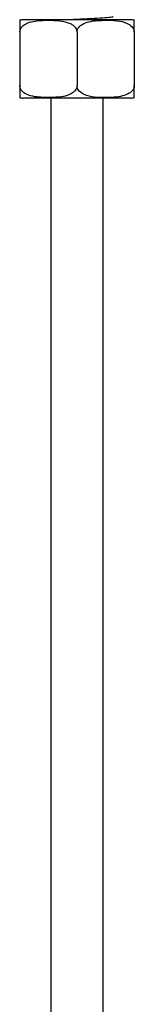
# Model space of a CAD drawing. Units: millimetres. Extents: x 5 to 995, y 5 to 995.
# Drawn here: x 494 to 500, y 468 to 515 of the extents above; entities that cross this region are included whole.
import ezdxf

# ---------------------------------------------------------------- set-up
doc = ezdxf.new("R2010")
doc.units = ezdxf.units.MM

msp = doc.modelspace()

# ---------------------------------------------------------------- linework, layer by layer
at = {"color": 7, "linetype": 'Continuous', "lineweight": 25}
for p, q in [((498.064, 515.007), (494.201, 515.007)), ((499.352, 515.007), (498.064, 515.007)), ((494.027, 514.407), (494.027, 511.857)), ((496.777, 514.407), (496.777, 511.857)), ((499.527, 514.407), (499.527, 511.857)), ((498.064, 511.257), (494.201, 511.257)), ((495.527, 511.257), (495.527, 352.457)), ((498.027, 352.457), (498.027, 511.257)), ((499.352, 511.257), (498.064, 511.257))]:
    msp.add_line(p, q, dxfattribs=at)
for centre, start, end in [((494.201, 514.407), 90, 107.0511), ((499.352, 514.407), 72.9794, 90), ((494.201, 511.857), 252.9794, 270), ((499.352, 511.857), 270, 287.0511)]:
    msp.add_arc(centre, 0.6, start, end, dxfattribs=at)
for points, knots in [([(494.027, 514.407), (494.03, 514.443), (494.036, 514.514), (494.093, 514.627), (494.214, 514.758), (494.561, 514.938), (495.072, 514.981), (495.615, 514.984), (496.059, 514.949), (496.375, 514.876), (496.596, 514.746), (496.703, 514.639), (496.766, 514.519), (496.773, 514.443), (496.777, 514.407)], [0, 0, 0, 0, 0.029141, 0.05818, 0.105211, 0.185058, 0.414217, 0.585036, 0.703209, 0.837534, 0.887506, 0.937813, 0.970381, 1, 1, 1, 1]), ([(494.027, 514.976), (494.027, 514.977), (494.027, 514.98), (494.027, 514.948), (494.027, 514.876), (494.027, 514.746), (494.027, 514.639), (494.027, 514.519), (494.027, 514.443), (494.027, 514.407)], [0, 0, 0, 0, 0.17049, 0.406717, 0.675233, 0.775126, 0.875689, 0.940791, 1, 1, 1, 1]), ([(496.115, 515.007), (496.334, 515.018), (496.772, 515.038), (497.456, 515.07), (498.037, 515.101), (498.396, 515.132), (498.55, 515.153), (498.506, 515.163), (498.506, 515.163)], [0, 0, 0, 0, 0.199969, 0.399939, 0.599908, 0.799877, 0.999846, 1, 1, 1, 1]), ([(496.777, 514.407), (496.777, 514.42), (496.779, 514.467), (496.804, 514.557), (496.882, 514.68), (497.061, 514.823), (497.494, 514.972), (498.058, 514.984), (498.679, 514.98), (499.115, 514.89), (499.385, 514.722), (499.489, 514.58), (499.523, 514.484), (499.526, 514.425), (499.527, 514.407)], [0, 0, 0, 0, 0.0105325, 0.0386039, 0.0764693, 0.13431, 0.242486, 0.499909, 0.6677602, 0.8335418, 0.917063, 0.9511746, 0.9855474, 1, 1, 1, 1]), ([(499.527, 514.407), (499.527, 514.443), (499.527, 514.514), (499.527, 514.627), (499.527, 514.758), (499.527, 514.937), (499.527, 514.98), (499.527, 514.976), (499.527, 514.976)], [0, 0, 0, 0, 0.058312, 0.116419, 0.210528, 0.370303, 0.828853, 1, 1, 1, 1]), ([(494.027, 511.857), (494.027, 511.822), (494.027, 511.751), (494.027, 511.637), (494.027, 511.506), (494.027, 511.327), (494.027, 511.284), (494.027, 511.288), (494.027, 511.289)], [0, 0, 0, 0, 0.058312, 0.1164194, 0.210528, 0.370303, 0.828853, 1, 1, 1, 1]), ([(496.777, 511.857), (496.773, 511.822), (496.767, 511.751), (496.711, 511.637), (496.59, 511.506), (496.243, 511.326), (495.731, 511.283), (495.188, 511.28), (494.744, 511.315), (494.428, 511.389), (494.207, 511.518), (494.1, 511.625), (494.037, 511.745), (494.03, 511.821), (494.027, 511.857)], [0, 0, 0, 0, 0.029141, 0.05818, 0.105211, 0.185058, 0.414217, 0.585036, 0.703209, 0.837534, 0.887506, 0.937813, 0.970381, 1, 1, 1, 1]), ([(499.527, 511.857), (499.526, 511.844), (499.525, 511.797), (499.5, 511.707), (499.422, 511.584), (499.242, 511.441), (498.81, 511.293), (498.245, 511.281), (497.625, 511.284), (497.188, 511.375), (496.919, 511.542), (496.815, 511.684), (496.78, 511.78), (496.778, 511.84), (496.777, 511.857)], [0, 0, 0, 0, 0.010533, 0.038604, 0.076469, 0.13431, 0.242486, 0.499909, 0.66776, 0.833542, 0.917063, 0.951175, 0.985547, 1, 1, 1, 1]), ([(499.527, 511.289), (499.527, 511.287), (499.527, 511.284), (499.527, 511.316), (499.527, 511.389), (499.527, 511.518), (499.527, 511.625), (499.527, 511.745), (499.527, 511.821), (499.527, 511.857)], [0, 0, 0, 0, 0.17049, 0.406717, 0.675233, 0.775126, 0.875689, 0.940791, 1, 1, 1, 1])]:
    msp.add_open_spline(points, degree=3, knots=knots, dxfattribs=at)

doc.saveas('drawing.dxf')
